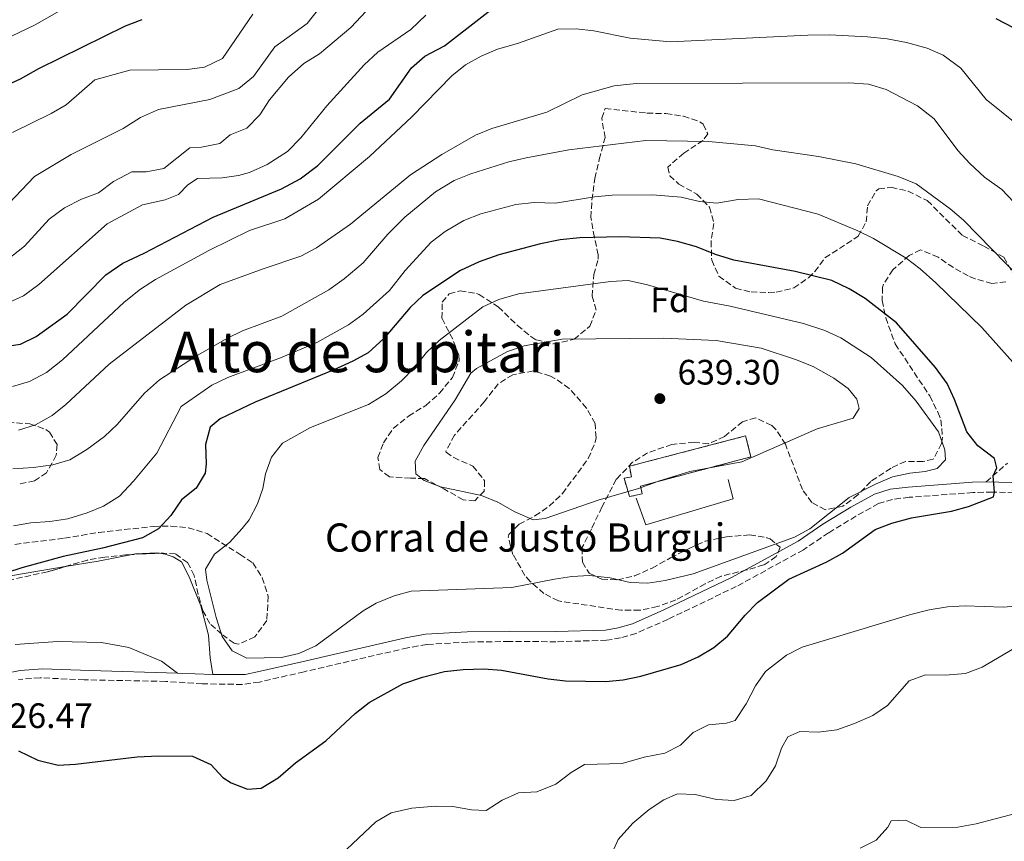
# Model space of a CAD drawing. Units: metres. Extents: x 624920 to 628385, y 4706420 to 4708796.
# Drawn here: x 626275 to 626555, y 4707264 to 4707498 of the extents above; entities that cross this region are included whole.
import ezdxf
from ezdxf.enums import TextEntityAlignment as Align

# ---------------------------------------------------------------- set-up
doc = ezdxf.new("R2010")
doc.units = ezdxf.units.M
doc.header["$MEASUREMENT"] = 0
doc.linetypes.add('DGN Style 3', pattern=[2.435890702152634, 1.739921930109024, -0.6959687720436097])
for name, color, linetype, lineweight in [('Camino', 7, 'DGN Style 3', 0), ('construcción   en ruinas', 1, 'Continuous', 0), ('contrucción  en ruinas', 1, 'DGN Style 3', 13), ('corral', 7, 'Continuous', 0), ('Cota de punto acotado terreno', 7, 'Continuous', 0), ('Curva de nivel directora', 30, 'Continuous', 30), ('Curva de nivel intermedia', 30, 'Continuous', 0), ('Etiqueta de zona arbolada', 92, 'Continuous', 0), ('Línea  de muro-pared o tapia', 1, 'Continuous', 13), ('Línea de cambio de uso (parcela vista)', 92, 'Continuous', 0), ('Margen derecho', 7, 'Continuous', 0), ('Punto acotado terreno (símbolo)', 7, 'Continuous', 0), ('Senda', 7, 'DGN Style 3', 0), ('Texto de Área (paraje) menor', 7, 'Continuous', 0), ('Zona arbolada', 92, 'DGN Style 3', 0)]:
    doc.layers.add(name, color=color, linetype=linetype, lineweight=lineweight)
doc.styles.add('Style-Arial', font='arial.ttf')

# ---------------------------------------------------------------- blocks, each defined once
blk = doc.blocks.new('5PATER')
at = {"layer": 'Punto acotado terreno (símbolo)', "linetype": 'Continuous', "lineweight": 0}
h = blk.add_hatch(color=51, dxfattribs=at)
edge = h.paths.add_edge_path()
edge.add_ellipse((0, 0), major_axis=(-0.1095731443231308, -0.1110710700762829), ratio=0.9994222409660317, start_angle=0, end_angle=360)

msp = doc.modelspace()

# ---------------------------------------------------------------- linework, layer by layer
at = {"layer": 'Camino', "color": 7, "linetype": 'DGN Style 3', "lineweight": 0}
for points in [[(626559.8599999992, 4707363.170000002, 624.009999999995), (626551.2499999992, 4707363.5, 625.070000000007), (626545.7300000006, 4707363.350000001, 625.8200000000071), (626527.6599999992, 4707362.020000001, 627.029999999999), (626522.8899999993, 4707361.430000001, 627.5700000000071), (626518.9599999997, 4707360.220000002, 628.0800000000017), (626512.5399999982, 4707356.66, 629.2400000000052), (626504.7799999998, 4707351.930000001, 629.8600000000007), (626497.6400000006, 4707347.109999999, 629.6499999999943), (626478.6000000014, 4707336.689999999, 629.1600000000036)], [(626478.6000000014, 4707336.689999999, 629.1600000000036), (626459.2800000005, 4707327.430000002, 627.75), (626450.1499999977, 4707323.400000001, 627.1900000000023), (626445.78, 4707322.140000001, 627.1900000000023), (626441.8199999993, 4707321.440000001, 627.1900000000023), (626427.4499999993, 4707321.040000001, 627.2500000000001), (626414.2600000016, 4707321.100000001, 628.0399999999937), (626402.4100000008, 4707320.940000001, 628.3500000000058), (626390.8099999981, 4707320.250000002, 628.6999999999971), (626385.3899999999, 4707319.310000001, 628.8500000000058), (626355.9799999993, 4707312.529999999, 629.8999999999943), (626343.3199999993, 4707309.59, 629.3999999999943), (626338.4699999989, 4707308.920000002, 628.779999999999), (626327.1099999998, 4707309.090000002, 628), (626316.7299999995, 4707309.800000003, 627.8099999999978), (626293.629999999, 4707310.250000002, 627.3800000000047), (626281.1099999996, 4707310.810000001, 626.679999999993), (626274.9499999996, 4707310.350000001, 626.4900000000052)]]:
    msp.add_polyline3d(points, dxfattribs=at)
at = {"layer": 'construcción   en ruinas', "color": 1, "linetype": 'Continuous', "lineweight": 0}
msp.add_polyline3d([(626451.9199999999, 4707362.960000001, 637.75), (626448.3200000003, 4707362.230000001, 637.4400000000023), (626446.7699999996, 4707367.439999999, 638.529999999999), (626448.8700000001, 4707367.84, 638.9199999999983), (626448.2699999996, 4707370.800000001, 639.5399999999936), (626481.2400000002, 4707379.430000001, 638.0599999999977), (626482.7599999999, 4707373.5, 636.8999999999943), (626451.4500000002, 4707365.180000001, 638.0599999999977)], close=True, dxfattribs=at)
at = {"layer": 'contrucción  en ruinas', "color": 1, "linetype": 'DGN Style 3', "lineweight": 13}
msp.add_polyline3d([(626448.3200000003, 4707362.230000001, 637.4400000000023), (626446.7699999996, 4707367.439999999, 638.529999999999), (626448.8700000001, 4707367.84, 638.9199999999983), (626448.2699999996, 4707370.800000001, 639.5399999999936), (626481.2400000002, 4707379.430000001, 638.0599999999977), (626482.7599999999, 4707373.5, 636.8999999999943), (626451.4500000002, 4707365.180000001, 638.0599999999977), (626451.9199999999, 4707362.960000001, 637.75), (626448.3200000003, 4707362.230000001, 637.4400000000023)], dxfattribs=at)
at = {"layer": 'Curva de nivel directora', "color": 30, "linetype": 'Continuous', "lineweight": 30, "flags": 128}
for points, elevation in [([(626269.67, 4707404.630000002), (626275.5300000008, 4707405.41), (626280.0300000003, 4707407.590000002), (626288.7599999985, 4707413.980000001), (626299.769999999, 4707425.11), (626304.5700000002, 4707428.460000001), (626310.6099999996, 4707431.300000003), (626330.1799999987, 4707441.470000003), (626349.5699999989, 4707449.539999999), (626354.8599999995, 4707452.320000002), (626359.8799999997, 4707456.100000001), (626371.9499999997, 4707468.16), (626380.2600000001, 4707474.950000001), (626386.4699999995, 4707483.830000001), (626390.229999999, 4707487.130000004), (626395.8599999994, 4707490.09), (626417.04, 4707506.67)], 600.0000000000001), ([(626271, 4707478.690000001), (626275.5700000009, 4707480.720000003), (626280.7599999988, 4707483.690000001), (626305.339999999, 4707495.750000002), (626310.0399999997, 4707497.53)], 575.0000000000001), ([(626552.1900000002, 4707497.820000002), (626557.1900000003, 4707495.32)], 600.0000000000001), ([(626551.5599999999, 4707362.160000001), (626551.8199999991, 4707363.480000001), (626551.4999999995, 4707368.150000001), (626552.5199999989, 4707370.380000004), (626551.8399999993, 4707373.030000002), (626547.1399999987, 4707376.650000002), (626544.0199999984, 4707380.61), (626540.4800000001, 4707389.79), (626538.4100000004, 4707394.340000002), (626535.1499999993, 4707398.880000001), (626524.0599999982, 4707411.53), (626515.1299999988, 4707418.440000001), (626510.6099999992, 4707421.199999999), (626505.6799999983, 4707423.52), (626495.3000000004, 4707426.09), (626477.9100000006, 4707429.260000002), (626472.6799999982, 4707430.850000001), (626467.3099999992, 4707433.080000001), (626461.909999999, 4707434.61), (626457.0000000006, 4707435.560000001), (626445.5699999998, 4707435.9), (626434.2599999999, 4707435.630000002), (626428.6699999997, 4707435.03), (626423.0399999992, 4707433.930000001), (626411.2499999986, 4707430.779999999), (626405.6999999987, 4707428.810000002), (626400.3399999987, 4707426.36), (626389.6799999991, 4707419.240000002), (626386.0599999982, 4707415.820000002), (626378.5999999995, 4707407.03), (626374.1699999992, 4707402.990000002), (626369.7900000005, 4707400.590000001), (626364.2699999996, 4707398.080000001), (626342.1300000001, 4707388.960000001), (626332.1700000003, 4707384.230000001), (626329.3099999991, 4707381.869999999), (626328.0700000009, 4707377.020000001), (626328.2499999997, 4707371.470000001), (626327.9700000002, 4707368.880000004), (626325.3799999997, 4707364.590000001), (626321.1799999998, 4707361.27), (626318.2400000006, 4707356.820000002), (626314.6799999999, 4707353.03), (626310.2000000007, 4707350.5), (626298.7799999989, 4707347.539999999), (626287.6900000002, 4707345.260000002), (626275.8799999994, 4707341.960000002), (626262.8099999981, 4707337.750000001)], 625.0000000000001), ([(626275.0099999999, 4707290.050000003), (626280.4999999995, 4707287.400000001), (626286.1900000003, 4707286.02), (626291.1900000004, 4707286.29), (626308.6699999995, 4707288.380000004), (626314.7400000002, 4707288.66), (626324.3, 4707288.53), (626329.4999999992, 4707286.189999999), (626332.8999999989, 4707282.550000001), (626335.2999999995, 4707281.04), (626339.9299999987, 4707279.25), (626343.7799999998, 4707279.470000001), (626348.619999999, 4707282.400000001), (626353.5499999997, 4707286.65), (626362.1900000009, 4707292.940000001), (626370.4900000001, 4707300.7), (626374.4399999997, 4707303.77), (626384.0399999998, 4707309.050000002), (626389.5599999984, 4707311.029999999), (626395.7999999991, 4707312.560000001), (626401.13, 4707313.15), (626407.0199999998, 4707313.369999999), (626412.0099999986, 4707313.020000001), (626425.2299999997, 4707310.530000002), (626430.2000000008, 4707309.980000001), (626441.4999999995, 4707309.730000001), (626446.4699999985, 4707310.24), (626451.5699999991, 4707311.310000001), (626463.0099999988, 4707314.580000001), (626467.8199999989, 4707316.77), (626472.249999999, 4707319.380000004), (626476.089999999, 4707322.580000001), (626481.1600000006, 4707328.600000001), (626484.6699999999, 4707332.160000001), (626493.5399999992, 4707338.770000001), (626504.3099999982, 4707343.720000001), (626508.7000000003, 4707346.119999999), (626518.0199999989, 4707352.880000001), (626522.6999999993, 4707354.630000001), (626528.2699999993, 4707356.2), (626539.6299999985, 4707358.08), (626544.4599999988, 4707359.380000001), (626551.5599999999, 4707362.160000001)], 625.0000000000001)]:
    msp.add_lwpolyline(points, dxfattribs=dict(at, elevation=elevation))
at = {"layer": 'Curva de nivel intermedia', "color": 30, "linetype": 'Continuous', "lineweight": 0, "flags": 128}
for points, elevation in [([(626347.7000000002, 4707489.83), (626356.850000001, 4707496.439999999), (626363.6600000017, 4707505.119999999)], 585), ([(626290.6900000019, 4707502.31), (626279.5100000015, 4707495.98), (626268.5200000012, 4707490.729999999)], 570.0000000000001), ([(626271.8100000013, 4707429.4), (626276.7100000009, 4707433.249999999), (626283.6500000011, 4707440.9), (626288.0499999999, 4707444.109999999), (626292.8900000014, 4707446.609999998), (626297.6299999999, 4707448.380000001), (626301.9400000017, 4707451.600000001), (626307.1400000006, 4707454.3), (626311.230000001, 4707454.359999998), (626316.2100000011, 4707455.279999999), (626323.5400000003, 4707461.189999999), (626326.8799999995, 4707461.32), (626332.1400000011, 4707462.36), (626335.0400000003, 4707464.83), (626339.7300000018, 4707466.770000001), (626343.4400000023, 4707470.519999999), (626346.1600000003, 4707474.73), (626351.5700000017, 4707481.209999999), (626355.9600000015, 4707485.09), (626360.4000000005, 4707487.859999999), (626369.2899999998, 4707495.3), (626373.5700000002, 4707499.939999998)], 590.0000000000001), ([(626273.3200000002, 4707465.55), (626284.23, 4707470.850000001), (626288.5300000005, 4707473.38), (626296.6200000019, 4707480.42), (626306.5400000016, 4707483.149999999), (626322.8200000004, 4707483.330000001), (626327.7700000014, 4707483.99), (626332.8400000008, 4707486.470000001), (626341.4599999996, 4707499.109999998)], 580.0000000000001), ([(626272.2699999996, 4707417.289999997), (626276.4000000001, 4707419.13), (626280.7200000008, 4707422.38), (626300.1, 4707439.57), (626310.1700000016, 4707444.970000001), (626316.5700000009, 4707446.380000001), (626320.3700000007, 4707447.909999999), (626322.9900000002, 4707450.65), (626325.7400000019, 4707452.439999999), (626332.7600000004, 4707452.670000001), (626337.3899999993, 4707453.34), (626340.4800000006, 4707454.13), (626345.5600000012, 4707456.41), (626351.2600000009, 4707460.109999999), (626355.0899999997, 4707464.019999999), (626362.4099999999, 4707473.029999998), (626373.0200000004, 4707484.71), (626376.9299999997, 4707488.269999998), (626386.2800000017, 4707494.689999999), (626390.570000001, 4707498.81)], 595.0000000000001), ([(626526.9000000014, 4707491.009999999), (626521.4400000009, 4707492.039999999), (626515.8200000017, 4707492.619999997), (626505.0700000004, 4707493.199999999), (626498.9200000013, 4707493.109999999), (626459.9900000013, 4707491.179999998), (626448.4800000001, 4707492.279999998), (626438.1500000014, 4707494.31), (626433.1900000015, 4707494.92), (626427.9500000001, 4707494.8), (626416.5599999995, 4707490.710000001), (626410.8200000017, 4707489.150000001), (626406.2000000017, 4707487.130000001), (626401.8200000006, 4707484.699999998), (626397.870000001, 4707481.539999999), (626386.530000002, 4707469.98), (626374.5300000013, 4707458.739999999), (626360.0899999999, 4707446.56), (626350.5099999999, 4707441.019999999), (626340.530000002, 4707437.710000001), (626328.9400000004, 4707432.009999999), (626313.8200000017, 4707423.759999999), (626309.5900000003, 4707421.099999999), (626304.9600000014, 4707417.38), (626287.4599999998, 4707401.029999999), (626282.9400000003, 4707397.449999998), (626278.1100000001, 4707394.869999999), (626273.3, 4707393.489999999)], 605.0000000000001), ([(626559.1200000015, 4707467.109999999), (626549.5400000016, 4707474.84), (626542.3200000019, 4707483.730000001), (626537.3200000018, 4707487.4), (626532.7599999999, 4707489.439999999), (626526.9000000014, 4707491.009999999)], 605.0000000000001), ([(626272.2600000006, 4707445.399999999), (626279.5300000017, 4707453.010000001), (626289.9499999998, 4707459.249999999), (626304.6799999997, 4707466.630000002), (626309.5500000002, 4707469.73), (626314.7200000001, 4707471.989999999), (626329.24, 4707474.88), (626337.5300000003, 4707477.949999998), (626341.6000000006, 4707481.429999999), (626347.7000000002, 4707489.83)], 585), ([(626572.6800000002, 4707429.55), (626553.9699999995, 4707449.3), (626549.0400000009, 4707452.829999999), (626544.85, 4707456.699999998), (626541.4500000002, 4707460.369999998), (626534.7200000001, 4707469.359999998), (626530.0599999997, 4707473.109999999), (626521.0899999999, 4707477.67), (626516.100000001, 4707479.260000001), (626510.5700000012, 4707479.609999999), (626450.2000000011, 4707479.37), (626443.9800000007, 4707478.710000001), (626434.8900000001, 4707476.23), (626424.8899999999, 4707471.29), (626409.2999999997, 4707466.609999999), (626404.6600000015, 4707464.749999999), (626395.0999999995, 4707459.24), (626386.1800000012, 4707453.46), (626369.2100000017, 4707439.489999999), (626359.4800000018, 4707432.810000001), (626355.1100000021, 4707430.380000002), (626344.4000000011, 4707426.869999997), (626332.1600000013, 4707422.349999998), (626322.4600000005, 4707416.519999999), (626300.6900000023, 4707399.779999999), (626288.4099999998, 4707388.38), (626284.5600000008, 4707385.189999999), (626279.7599999997, 4707382.609999998), (626274.9400000006, 4707381.029999998)], 609.9999999999999), ([(626559.2500000012, 4707424.060000001), (626543.0599999995, 4707440.59), (626539.290000001, 4707443.869999998), (626529.6399999994, 4707450.930000001), (626524.4900000019, 4707453.039999999), (626512.5200000004, 4707456.609999999), (626501.9299999999, 4707458.720000002), (626488.9800000016, 4707460.63), (626484.1, 4707461.739999998), (626470.7300000013, 4707462.99), (626452.9100000003, 4707463.189999999), (626431.1200000016, 4707460.579999999), (626418.9700000011, 4707458.34), (626414.1100000021, 4707457.17), (626403.2800000003, 4707453.779999999), (626398.5900000008, 4707451.859999999), (626393.2399999998, 4707448.63), (626384.5700000017, 4707441.460000001), (626379.7200000014, 4707436.67), (626372.760000001, 4707428.570000002), (626367.3600000008, 4707423.970000001), (626363, 4707420.84), (626349.7000000007, 4707413.430000001), (626338.5700000017, 4707409.239999998), (626334.040000001, 4707407.050000001), (626325.2200000011, 4707401.970000001), (626314.9700000006, 4707395.369999999), (626310.7000000012, 4707391.529999999), (626302.99, 4707382.709999999), (626299.3800000001, 4707379.249999999), (626294.38, 4707375.579999999), (626289.5400000007, 4707372.600000001), (626284.7400000019, 4707371.189999999), (626279.2800000013, 4707370.470000001), (626273.3700000015, 4707370.119999998)], 615), ([(626454.8700000005, 4707447.859999998), (626443.3900000006, 4707447.680000001), (626438.4100000006, 4707447.220000002), (626427.2800000017, 4707445.5), (626421.250000001, 4707445.599999999), (626416.1000000013, 4707445.04), (626406.1300000001, 4707442.46), (626401.290000001, 4707440.520000001), (626396.0300000015, 4707437.429999999), (626392.0500000007, 4707434.42), (626384.7100000003, 4707426.4), (626380.230000001, 4707420.66), (626372.8000000013, 4707413.939999999), (626368.5600000012, 4707410.980000001), (626359.6000000003, 4707405.970000001), (626349.3200000008, 4707401.57), (626334.3200000004, 4707395.990000002), (626329.8099999998, 4707393.850000001), (626321.0900000003, 4707387.75), (626314.1800000014, 4707374.569999998), (626307.61, 4707366.58), (626303.6600000004, 4707362.329999999), (626299.1200000008, 4707359.510000001), (626294.5000000007, 4707357.600000001), (626288.9700000009, 4707355.92), (626283.9000000014, 4707355.17), (626278.4400000009, 4707354.779999998), (626273.5200000014, 4707353.929999999)], 620.0000000000001), ([(626560.2500000002, 4707396.789999999), (626548.2499999995, 4707410.220000001), (626535.1900000017, 4707422.88), (626530.7900000006, 4707426.82), (626526.7800000008, 4707429.81), (626517.5400000005, 4707435.399999999), (626513.0700000002, 4707437.65), (626501.8499999995, 4707442.38), (626484.9500000015, 4707446.73), (626479.110000001, 4707446.52), (626473.1100000017, 4707445.5), (626468.1299999995, 4707445.949999999), (626462.9500000007, 4707447.13), (626454.8700000005, 4707447.859999998)], 620.0000000000001), ([(626447.89, 4707423.48), (626442.8899999999, 4707423.189999999), (626416.7800000008, 4707419.730000001), (626411.2100000007, 4707418.099999999), (626406.6599999998, 4707416), (626394.3200000017, 4707406.519999999), (626390.6800000005, 4707403.099999999), (626387.1900000013, 4707398.76), (626383.6100000006, 4707395.01), (626379.2000000007, 4707391.349999999), (626374.2499999999, 4707388.369999999), (626357.8400000012, 4707381.84), (626349.8500000006, 4707377.380000001), (626346.7800000015, 4707373.369999998), (626345.0500000016, 4707368.67), (626344.3400000008, 4707364.550000001), (626342.7400000005, 4707360.199999999), (626340.4300000013, 4707355.639999999), (626338.4000000019, 4707353.149999999), (626334.8500000001, 4707349.199999999), (626330.6200000012, 4707345.920000001), (626328.0400000019, 4707341.600000001), (626328.4300000007, 4707338.46), (626331.0999999995, 4707327.9), (626332.7800000004, 4707322.529999999), (626335.6200000013, 4707318.439999999), (626339.780000001, 4707316.409999999), (626349.6200000002, 4707316.519999999), (626354.4800000017, 4707317.679999999), (626359.3400000011, 4707319.91), (626372.760000001, 4707329.829999999), (626376.4900000016, 4707331.96), (626381.5400000009, 4707334.060000001), (626386.3900000012, 4707335.34), (626414.8899999998, 4707336.449999998), (626427, 4707338.830000001), (626431.9900000012, 4707339.550000001), (626436.9800000001, 4707339.84), (626442.7900000016, 4707339.199999999), (626448.4900000013, 4707337.82), (626453.4900000015, 4707337.619999999), (626458.4300000012, 4707338.42), (626466.3600000015, 4707340.289999999), (626495.0900000003, 4707350.67), (626499.4700000013, 4707353.08), (626510.6000000002, 4707361.949999999), (626518.3099999994, 4707365.850000001), (626522.9299999995, 4707367.79), (626527.8100000012, 4707368.890000001), (626532.190000002, 4707369.32), (626535.6299999999, 4707370.21), (626537.9400000009, 4707372.630000001), (626537.8100000013, 4707375.449999999), (626535.9800000007, 4707380.579999999), (626529.6100000005, 4707389.29), (626525.7500000002, 4707393.76), (626516.8299999996, 4707401.710000001), (626508.250000001, 4707407.249999999), (626503.6800000002, 4707409.289999999), (626497.700000001, 4707411.3), (626476.9000000004, 4707416.279999999), (626469.3400000011, 4707417.67), (626453.4199999998, 4707422.259999999), (626447.89, 4707423.48)], 630.0000000000001), ([(626457.9400000017, 4707407.12), (626429.1799999992, 4707406.869999999), (626418.4100000003, 4707404.989999999), (626413.6900000017, 4707403.329999999), (626404.8800000006, 4707398.51), (626403.2900000014, 4707397.210000001), (626398.8400000011, 4707389.63), (626390.000000001, 4707376.67), (626387.5500000013, 4707372.309999999), (626387.7400000013, 4707368.65), (626390.0400000013, 4707366.819999999), (626394.7000000017, 4707365.009999999), (626406.3400000002, 4707362.519999999), (626410.9600000003, 4707360.599999999), (626415.8200000018, 4707357.859999998), (626420.9800000007, 4707355.639999999), (626424.3899999993, 4707356.02), (626439.4500000001, 4707361.220000001), (626450.8200000003, 4707364.52), (626456.8100000005, 4707366.689999999), (626465.4299999995, 4707369.289999999), (626480.1799999995, 4707372.079999999), (626501.5099999999, 4707381.439999999), (626511.7500000013, 4707384.48), (626513.4500000001, 4707387.2), (626512.8200000019, 4707389.890000001), (626510.3099999997, 4707392.869999998), (626506.2500000006, 4707395.79), (626500.4000000011, 4707399.149999999), (626495.4099999999, 4707401.13), (626485.7100000015, 4707404.289999999), (626472.9300000007, 4707406.529999999), (626457.9400000017, 4707407.12)], 635.0000000000001), ([(626361.5200000004, 4707255.92), (626376.3600000021, 4707269.909999999), (626380.6700000013, 4707272.460000001), (626386.5200000008, 4707273.859999998), (626393.1500000004, 4707274.380000002), (626398.1500000005, 4707274.29), (626403.5199999994, 4707273.38), (626407.6100000021, 4707273.17), (626412.2099999997, 4707276.100000001), (626416.7800000008, 4707278.159999999), (626422.02, 4707278.439999999), (626427.4200000003, 4707280.630000001), (626431.780000001, 4707283.949999998), (626435.5499999997, 4707286.239999999), (626446.1900000012, 4707286.519999999), (626452.5100000001, 4707288.329999999), (626458.3100000004, 4707289.449999998), (626462.820000001, 4707291.74), (626466.3700000005, 4707295.26), (626470.7100000011, 4707297.429999999), (626475.8200000008, 4707297.949999999), (626478.3100000008, 4707298.67), (626481.4500000012, 4707303.439999999), (626484.0100000005, 4707308.57), (626486.9400000009, 4707312.619999998), (626492.8200000017, 4707317.199999998), (626497.2699999996, 4707319.489999999), (626527.790000001, 4707328.649999999), (626533.3000000007, 4707330.050000001), (626538.4999999999, 4707330.980000001), (626543.490000001, 4707331.26), (626554.3000000003, 4707330.84), (626557.8200000006, 4707331.170000001)], 620.0000000000001), ([(626443.0599999998, 4707260.32), (626445.0700000015, 4707264.899999999), (626449.2700000014, 4707269.59), (626453.8700000013, 4707273.470000001), (626458.0399999999, 4707276.220000001), (626461.9100000013, 4707277.88), (626466.9100000013, 4707277.71), (626473.0200000001, 4707276.310000001), (626478.0200000004, 4707275.98), (626482.8000000013, 4707277.449999998), (626487.1200000019, 4707281.599999999), (626489.7300000003, 4707285.859999999), (626491.4400000002, 4707290.81), (626493.2100000005, 4707294.050000001), (626496.6000000013, 4707295.609999998), (626501.8800000009, 4707295.380000001), (626507.110000001, 4707296.060000001), (626512.1600000004, 4707297.810000001), (626517.3700000006, 4707300.130000001), (626521.49, 4707302.949999999), (626527.6600000013, 4707309.919999998), (626532.2700000004, 4707311.66), (626537.8200000003, 4707311.55), (626543.6500000019, 4707311.999999999), (626548.3200000012, 4707313.779999998), (626562.3200000002, 4707322.06)], 615), ([(626513.7499999995, 4707262.430000001), (626518.3000000004, 4707264.75), (626521.6399999998, 4707268.470000001), (626522.5200000005, 4707270.269999999), (626526.6900000013, 4707270.460000001), (626530.9699999995, 4707268.3), (626541.4099999999, 4707268.429999999), (626546.6700000016, 4707269.34), (626558.1700000016, 4707272.430000001)], 609.9999999999999)]:
    msp.add_lwpolyline(points, dxfattribs=dict(at, elevation=elevation))
at = {"layer": 'Línea  de muro-pared o tapia', "color": 1, "linetype": 'Continuous', "lineweight": 13}
msp.add_polyline3d([(626476.3099999997, 4707367.039999999, 635.6600000000036), (626477.7100000001, 4707361.619999999, 635.1199999999953), (626452.9400000004, 4707354.199999999, 634.5), (626450.2400000002, 4707361.74, 635.9700000000012)], dxfattribs=at)
at = {"layer": 'Línea de cambio de uso (parcela vista)', "color": 92, "linetype": 'Continuous', "lineweight": 0, "extrusion": (0.07054952151579562, -0.5740625917305814, 0.8157664529688998), "elevation": -2657614.304205195, "flags": 128}
msp.add_lwpolyline([(1195801.503056578, 3749460.543193524), (1195810.976688178, 3749461.049606727), (1195820.751359702, 3749461.896625604)], dxfattribs=at)
at = {"layer": 'Línea de cambio de uso (parcela vista)', "color": 92, "linetype": 'Continuous', "lineweight": 0, "extrusion": (-0.08099128436434676, 0.3064176644295836, 0.9484453736417994), "elevation": 1392282.505017085, "flags": 128}
msp.add_lwpolyline([(-1808387.600961136, -4164436.133975878), (-1808396.969762585, -4164434.560495145), (-1808412.676257081, -4164433.023614326)], dxfattribs=at)
at = {"layer": 'Línea de cambio de uso (parcela vista)', "color": 92, "linetype": 'Continuous', "lineweight": 0}
for points in [[(626307.2073999997, 4707345.7981, 626.5899000000063), (626308.1900000004, 4707345.99, 626.6399999999994), (626314.2199999997, 4707346.25, 627.2599999999948), (626315.0162000004, 4707346.128000001, 627.3378999999986)], [(626315.0162000004, 4707346.128000001, 627.3378999999986), (626316.5700000003, 4707345.890000001, 627.4900000000052), (626318.8899999997, 4707345.09, 627.6499999999943), (626321.2100000001, 4707343.74, 627.6499999999943), (626323.3799999999, 4707339.480000001, 628.0399999999936), (626326.7300000006, 4707331.199999999, 628.2700000000041), (626328.8499999996, 4707322.9, 628.1100000000006), (626329.3899999997, 4707316.51, 627.570000000007), (626330.1200000001, 4707311.76, 628.1199999999953)], [(626320.0700000003, 4707312.08, 627.9100000000036), (626315.5300000003, 4707315.5, 627.9100000000036), (626306.2999999998, 4707319.4, 627.4400000000023), (626298.4900000002, 4707320.789999999, 626.8999999999943), (626286.0199999996, 4707321.100000001, 626.5099999999948), (626274.0499999998, 4707320.24, 626.279999999999)]]:
    msp.add_polyline3d(points, dxfattribs=at)
at = {"layer": 'Margen derecho', "color": 7, "linetype": 'Continuous', "lineweight": 0, "extrusion": (-0.02086980819393485, 0.0006645113039797057, 0.9997819809991954), "elevation": -9315.344536702396, "flags": 128}
msp.add_lwpolyline([(-4724860.098990444, 476113.5252357758), (-4724860.098990444, 476103.4679498579)], dxfattribs=at)
at = {"layer": 'Margen derecho', "color": 7, "linetype": 'Continuous', "lineweight": 0}
for points in [[(626549.4799999989, 4707366.37, 625.3099999999978), (626545.5799999986, 4707366.27, 625.8200000000071), (626527.3700000008, 4707364.92, 627.029999999999), (626522.2800000012, 4707364.290000002, 627.5700000000071), (626517.8099999987, 4707362.920000002, 628.0800000000017), (626511.0699999996, 4707359.180000001, 629.2400000000052), (626503.1999999996, 4707354.390000002, 629.8600000000007), (626496.1200000007, 4707349.600000001, 629.6499999999943), (626477.2699999993, 4707339.290000001, 629.1600000000036), (626458.0599999978, 4707330.08, 627.75), (626449.1499999984, 4707326.15, 627.1900000000023), (626445.1200000006, 4707324.99, 627.1900000000023), (626441.5199999998, 4707324.350000001, 627.1900000000023), (626427.4200000024, 4707323.960000002, 627.2500000000001), (626414.2500000005, 4707324.020000001, 628.0399999999937), (626402.3000000013, 4707323.859999999, 628.3500000000058), (626390.4699999982, 4707323.15, 628.6999999999971), (626384.8099999987, 4707322.17, 628.8500000000058), (626355.32, 4707315.37, 629.8999999999943), (626342.7899999997, 4707312.460000002, 629.3999999999943), (626339.2600000004, 4707311.720000003, 628.779999999999), (626330.1200000006, 4707311.760000001, 628.1199999999953)], [(626560.219999999, 4707366.08, 624.009999999995), (626549.4799999989, 4707366.37, 625.3099999999978)], [(626320.0699999989, 4707312.08, 627.9100000000036), (626295.2299999993, 4707312.86, 627.3800000000047), (626281.8299999973, 4707313.330000003, 626.679999999993), (626275.41, 4707312.92, 626.4900000000052), (626270.6499999991, 4707311.980000001, 626.529999999999)]]:
    msp.add_polyline3d(points, dxfattribs=at)
at = {"layer": 'Senda', "color": 7, "linetype": 'DGN Style 3', "lineweight": 0}
msp.add_polyline3d([(626549.4799999989, 4707366.37, 625.3099999999978), (626555.5499999997, 4707371.710000004, 624.3800000000048)], dxfattribs=at)
at = {"layer": 'Zona arbolada', "color": 92, "linetype": 'DGN Style 3', "lineweight": 0, "extrusion": (0.01946632963796376, -0.949309235439208, 0.3137403982917287), "elevation": -4456337.850599809, "flags": 128}
msp.add_lwpolyline([(722690.9115144666, 1473142.651376178), (722686.2734596868, 1473142.514568599), (722683.0975922623, 1473142.110359602)], dxfattribs=at)
at = {"layer": 'Zona arbolada', "color": 92, "linetype": 'DGN Style 3', "lineweight": 0, "extrusion": (-0.03845721804775006, 0.9169789971834353, 0.3970775253077028), "elevation": 4292700.841304637, "flags": 128}
msp.add_lwpolyline([(-823017.5990074049, -1856540.903114899), (-823014.1899725518, -1856541.742091282), (-823013.1157747821, -1856541.774887631)], dxfattribs=at)
at = {"layer": 'Zona arbolada', "color": 92, "linetype": 'DGN Style 3', "lineweight": 0}
for points in [[(626555.0899999999, 4707423.16, 620.429999999993), (626551.1299999999, 4707422.699999999, 621.0500000000029), (626546.3300000001, 4707424.01, 621.4199999999983), (626544.4299999997, 4707424.810000001, 621.6699999999983), (626540.1900000004, 4707427.180000001, 622.8600000000006), (626535.8499999996, 4707430.16, 623.8399999999965), (626530.8899999997, 4707432.220000001, 625.2299999999959), (626527.6600000003, 4707430.58, 626.1600000000036), (626523.04, 4707426.539999999, 627.3999999999943), (626520.4100000003, 4707422.51, 628.820000000007), (626520.0999999996, 4707421.57, 629.1100000000006), (626520, 4707417.84, 630.1900000000023), (626521, 4707412.970000001, 630.8000000000029), (626523.6900000004, 4707405.51, 630.8099999999977), (626533.4699999997, 4707390.77, 630.8099999999977), (626535.79, 4707386.180000001, 630.8099999999977), (626536.6600000003, 4707383.960000001, 630.8099999999977), (626537.1100000005, 4707379.01, 631.4499999999971), (626536.8499999996, 4707377.289999999, 631.7400000000052), (626534.4600000001, 4707372.810000001, 632.5200000000041), (626531.6100000005, 4707372.130000001, 632.6699999999983), (626526.6100000005, 4707372.199999999, 632.9700000000012), (626522.5099999999, 4707370.32, 632.9799999999959), (626516.7699999996, 4707366.49, 633.6000000000058), (626513.0999999996, 4707362.699999999, 633.6000000000058), (626508.8600000005, 4707359.460000001, 633.7599999999948), (626503.8899999997, 4707358.49, 633.8899999999994), (626500.0300000003, 4707360.51, 634.070000000007), (626497.3499999996, 4707364.199999999, 635.3099999999977), (626495.6500000004, 4707368.83, 636.179999999993), (626492.5499999998, 4707377.07, 636.8600000000006), (626489.9400000004, 4707381.189999999, 637.2100000000064), (626488.6500000004, 4707382.4, 637.3300000000017), (626484.0800000001, 4707384.529999999, 637.6100000000006), (626480.3799999999, 4707383.460000001, 637.9499999999971), (626475.2800000003, 4707379.25, 638.2599999999948), (626470.7100000001, 4707377.180000001, 638.2599999999948), (626466.6500000004, 4707377.609999999, 638.2599999999948), (626460.3099999997, 4707377.029999999, 638.2599999999948), (626453.4400000004, 4707374.619999999, 638.1000000000058), (626449.2100000001, 4707371.970000001, 637.8500000000058), (626444.5700000003, 4707367.140000001, 637.679999999993), (626440.5099999999, 4707359.25, 637.4799999999959), (626437.5099999999, 4707353.01, 635.6199999999953), (626434.8099999997, 4707347.640000001, 634.5399999999936), (626434.9600000001, 4707343.600000001, 634.2200000000012), (626436.9100000003, 4707340.449999999, 633.9100000000036), (626440.4299999997, 4707338.76, 633.7599999999948), (626444.8799999999, 4707338.59, 633.6000000000058), (626449.75, 4707339.699999999, 633.7599999999948), (626454.7300000006, 4707341.949999999, 633.6300000000047), (626459.9900000002, 4707344.850000001, 633.7200000000012), (626465.2300000006, 4707347.49, 634.8500000000058), (626469.7599999999, 4707349.529999999, 635.3000000000029), (626475.8099999997, 4707350.84, 635.3099999999977), (626482.3899999997, 4707351.34, 635), (626487.3099999997, 4707350.560000001, 634.8800000000047), (626488.2100000001, 4707350.24, 634.8500000000058), (626491.0199999996, 4707347.82, 633.4499999999971), (626489.9600000001, 4707345.189999999, 633.1399999999994), (626486.4199999999, 4707342.83, 632.9799999999959), (626481.6299999999, 4707341.42, 632.6100000000006), (626474.3200000003, 4707339.619999999, 632.5200000000041), (626469.79, 4707337.5, 632.5200000000041), (626461.4900000002, 4707332.9, 632.2100000000064), (626456.2800000003, 4707330.99, 631.8999999999943), (626451.2100000001, 4707329.960000001, 631.5899999999965), (626445.9699999997, 4707329.960000001, 631.429999999993), (626428.1500000004, 4707332.609999999, 631.8999999999943), (626424.0499999998, 4707334.730000001, 633.8300000000017), (626420.1100000005, 4707338.17, 635.8399999999965), (626418.6600000003, 4707339.850000001, 636.5500000000029), (626415.2300000006, 4707345.82, 637.9499999999971), (626413.9100000003, 4707350.730000001, 638.6999999999971), (626414.1100000005, 4707351.439999999, 638.7200000000012), (626417, 4707354.350000001, 638.7200000000012), (626421.4900000002, 4707356.720000001, 638.7200000000012), (626425.5999999996, 4707359.550000001, 639.0200000000041), (626429.3200000003, 4707363.109999999, 639.4600000000064), (626436.6299999999, 4707373, 640.1199999999953), (626438.5700000003, 4707377.630000001, 640.2599999999948), (626438.8399999999, 4707378.91, 640.2700000000041), (626438.54, 4707382.960000001, 640.2700000000041), (626436.1299999999, 4707387.33, 640.2700000000041), (626431.2400000002, 4707392.92, 640.5800000000017), (626427.1699999999, 4707395.74, 640.9700000000012), (626425.8600000005, 4707396.41, 641.0500000000029), (626421.0499999998, 4707397.869999999, 641.0500000000029), (626415.2199999997, 4707396.800000001, 640.8899999999994), (626411.04, 4707394.210000001, 639.8699999999953), (626407.0800000001, 4707389.050000001, 639.3399999999965), (626398.6600000003, 4707379.619999999, 639.029999999999), (626396.2300000006, 4707375.109999999, 638.4199999999983), (626396.3499999996, 4707374.82, 638.4100000000036), (626398.4400000004, 4707373.27, 638.4100000000036), (626403.8799999999, 4707370.890000001, 638.4100000000036), (626407.2000000002, 4707366.74, 637.6399999999994), (626407.0899999999, 4707363.800000001, 637.4799999999959), (626404.4299999997, 4707360.980000001, 636.0899999999965), (626401.1699999999, 4707361.32, 635.4700000000012), (626395.6399999997, 4707364.41, 634.5399999999936), (626390.1200000001, 4707367.34, 634.6900000000023), (626386.2300000006, 4707367.439999999, 634.8500000000058), (626380.1900000004, 4707367.82, 634.5399999999936), (626377.4500000002, 4707369.92, 634.2200000000012), (626376.9199999999, 4707373.32, 634.5399999999936), (626378.5199999996, 4707377.480000001, 635.4700000000012), (626381.3300000001, 4707381.59, 635.8999999999943), (626385.6500000004, 4707385.050000001, 636.0899999999965), (626390.5, 4707388.07, 635.929999999993), (626394.4199999999, 4707391.539999999, 635.929999999993), (626398.0800000001, 4707395.970000001, 635.4700000000012), (626400, 4707400.74, 634.7700000000041), (626399.8799999999, 4707402.350000001, 634.5399999999936), (626398.1500000004, 4707406.850000001, 633.9100000000036), (626395.1100000005, 4707412.75, 633.2899999999936), (626395.2000000002, 4707417.359999999, 632.6699999999983), (626397.1500000004, 4707419.689999999, 632.5200000000041), (626400.2300000006, 4707420.619999999, 633.1399999999994), (626404.9500000002, 4707419.82, 634.6399999999994), (626405.6500000004, 4707419.51, 634.6900000000023), (626411.0999999996, 4707416.029999999, 634.6900000000023), (626416.5, 4707410.789999999, 634.6900000000023), (626420.2999999998, 4707407.640000001, 634.7899999999936), (626421.8099999997, 4707406.67, 634.8500000000058), (626426.7199999997, 4707405.529999999, 635.1300000000047), (626432.5800000001, 4707406.83, 635.1600000000036), (626437.0700000003, 4707410.560000001, 635.1600000000036), (626438.8200000003, 4707415.119999999, 634.3800000000047), (626437.7300000006, 4707419.07, 633.1399999999994), (626438.1900000004, 4707425.189999999, 630.6600000000036), (626439.4199999999, 4707429.609999999, 628.5399999999936), (626439.4500000002, 4707430.77, 628.0200000000041), (626438.3399999999, 4707435.75, 626.1600000000036), (626437.3700000001, 4707441.449999999, 624.4600000000064), (626437.6699999999, 4707446.34, 623.429999999993), (626438.5099999999, 4707452.470000001, 622.4700000000012), (626439.7300000006, 4707457.850000001, 621.3600000000006), (626441.3799999999, 4707464.07, 620.8899999999994), (626440.4400000004, 4707469.57, 618.0899999999965), (626441.4100000003, 4707472.32, 616.0800000000017), (626453.2599999999, 4707471, 617.0099999999948), (626458.6600000003, 4707470.850000001, 617.1699999999983), (626463.5999999996, 4707470.109999999, 617.429999999993), (626468.3099999997, 4707468.539999999, 618.8800000000047), (626469.1900000004, 4707467.84, 619.179999999993), (626470.5, 4707465.08, 620.1199999999953), (626469.1799999997, 4707463.24, 620.1199999999953), (626463.6799999997, 4707459.66, 620.1199999999953), (626459.2199999997, 4707455.699999999, 620.2700000000041), (626459.7400000002, 4707453.24, 620.429999999993), (626462.3099999997, 4707450.82, 621.0500000000029), (626467.4400000004, 4707448.039999999, 621.5099999999948), (626470.9900000002, 4707444.289999999, 622.6000000000058), (626472.2699999996, 4707439.66, 624.0500000000029), (626471.4600000001, 4707434.689999999, 625.8500000000058), (626471.6299999999, 4707429.289999999, 626.9400000000023), (626473.6900000004, 4707424.720000001, 627.0899999999965), (626478.4199999999, 4707421.300000001, 627.0899999999965), (626482.8099999997, 4707420.26, 627.0899999999965), (626487.8099999997, 4707420.100000001, 627.0899999999965), (626489.9500000002, 4707420.220000001, 627.0899999999965), (626494.9400000004, 4707421.41, 627.0899999999965), (626499.0700000003, 4707424.27, 626.8699999999953), (626500.9000000004, 4707426.029999999, 626.6300000000047), (626503.7699999996, 4707429.980000001, 625.4600000000064), (626513.2000000002, 4707436.07, 624.3000000000029), (626515.4400000004, 4707440.15, 623.8399999999965), (626515.8499999996, 4707444.689999999, 622.6000000000058), (626518.3300000001, 4707448.960000001, 622.1600000000036), (626519.0300000003, 4707449.5, 622.1300000000047), (626522.5099999999, 4707449.949999999, 622.1300000000047), (626527.3200000003, 4707448.84, 621.4499999999971), (626532.7999999998, 4707446.17, 621.25), (626542.7400000002, 4707436.300000001, 620.1199999999953), (626548.8200000003, 4707433.300000001, 619.3399999999965), (626554.5099999999, 4707430.130000001, 619.4900000000052), (626556.9600000001, 4707425.77, 619.6499999999943)], [(626474.3200000003, 4707339.619999999, 632.5200000000041), (626469.79, 4707337.5, 632.5200000000041), (626461.4900000002, 4707332.9, 632.2100000000064), (626456.2800000003, 4707330.99, 631.8999999999943), (626451.2100000001, 4707329.960000001, 631.5899999999965), (626445.9699999997, 4707329.960000001, 631.429999999993), (626428.1500000004, 4707332.609999999, 631.8999999999943), (626424.0499999998, 4707334.730000001, 633.8300000000017), (626420.1100000005, 4707338.17, 635.8399999999965), (626418.6600000003, 4707339.850000001, 636.5500000000029), (626415.2300000006, 4707345.82, 637.9499999999971), (626413.9100000003, 4707350.730000001, 638.6999999999971), (626414.1100000005, 4707351.439999999, 638.7200000000012), (626417, 4707354.350000001, 638.7200000000012), (626421.4900000002, 4707356.720000001, 638.7200000000012), (626425.5999999996, 4707359.550000001, 639.0200000000041), (626429.3200000003, 4707363.109999999, 639.4600000000064), (626436.6299999999, 4707373, 640.1199999999953), (626438.5700000003, 4707377.630000001, 640.2599999999948), (626438.8399999999, 4707378.91, 640.2700000000041), (626438.54, 4707382.960000001, 640.2700000000041), (626436.1299999999, 4707387.33, 640.2700000000041), (626431.2400000002, 4707392.92, 640.5800000000017), (626427.1699999999, 4707395.74, 640.9700000000012), (626425.8600000005, 4707396.41, 641.0500000000029), (626421.0499999998, 4707397.869999999, 641.0500000000029), (626415.2199999997, 4707396.800000001, 640.8899999999994), (626411.04, 4707394.210000001, 639.8699999999953), (626407.0800000001, 4707389.050000001, 639.3399999999965), (626398.6600000003, 4707379.619999999, 639.029999999999), (626396.2300000006, 4707375.109999999, 638.4199999999983), (626396.3499999996, 4707374.82, 638.4100000000036), (626398.4400000004, 4707373.27, 638.4100000000036), (626403.8799999999, 4707370.890000001, 638.4100000000036), (626407.2000000002, 4707366.74, 637.6399999999994), (626407.0899999999, 4707363.800000001, 637.4799999999959), (626404.4299999997, 4707360.980000001, 636.0899999999965), (626401.1699999999, 4707361.32, 635.4700000000012), (626395.6399999997, 4707364.41, 634.5399999999936), (626390.1200000001, 4707367.34, 634.6900000000023), (626386.2300000006, 4707367.439999999, 634.8500000000058), (626380.1900000004, 4707367.82, 634.5399999999936), (626377.4500000002, 4707369.92, 634.2200000000012), (626376.9199999999, 4707373.32, 634.5399999999936), (626378.5199999996, 4707377.480000001, 635.4700000000012), (626381.3300000001, 4707381.59, 635.8999999999943), (626385.6500000004, 4707385.050000001, 636.0899999999965), (626390.5, 4707388.07, 635.929999999993), (626394.4199999999, 4707391.539999999, 635.929999999993), (626398.0800000001, 4707395.970000001, 635.4700000000012), (626400, 4707400.74, 634.7700000000041), (626399.8799999999, 4707402.350000001, 634.5399999999936), (626398.1500000004, 4707406.850000001, 633.9100000000036), (626395.1100000005, 4707412.75, 633.2899999999936), (626395.2000000002, 4707417.359999999, 632.6699999999983), (626397.1500000004, 4707419.689999999, 632.5200000000041), (626400.2300000006, 4707420.619999999, 633.1399999999994), (626404.9500000002, 4707419.82, 634.6399999999994), (626405.6500000004, 4707419.51, 634.6900000000023), (626411.0999999996, 4707416.029999999, 634.6900000000023), (626416.5, 4707410.789999999, 634.6900000000023), (626420.2999999998, 4707407.640000001, 634.7899999999936), (626421.8099999997, 4707406.67, 634.8500000000058), (626426.7199999997, 4707405.529999999, 635.1300000000047), (626432.5800000001, 4707406.83, 635.1600000000036), (626437.0700000003, 4707410.560000001, 635.1600000000036), (626438.8200000003, 4707415.119999999, 634.3800000000047), (626437.7300000006, 4707419.07, 633.1399999999994), (626438.1900000004, 4707425.189999999, 630.6600000000036), (626439.4199999999, 4707429.609999999, 628.5399999999936), (626439.4500000002, 4707430.77, 628.0200000000041), (626438.3399999999, 4707435.75, 626.1600000000036), (626437.3700000001, 4707441.449999999, 624.4600000000064), (626437.6699999999, 4707446.34, 623.429999999993), (626438.5099999999, 4707452.470000001, 622.4700000000012), (626439.7300000006, 4707457.850000001, 621.3600000000006), (626441.3799999999, 4707464.07, 620.8899999999994), (626440.4400000004, 4707469.57, 618.0899999999965), (626441.4100000003, 4707472.32, 616.0800000000017), (626453.2599999999, 4707471, 617.0099999999948), (626458.6600000003, 4707470.850000001, 617.1699999999983), (626463.5999999996, 4707470.109999999, 617.429999999993), (626468.3099999997, 4707468.539999999, 618.8800000000047), (626469.1900000004, 4707467.84, 619.179999999993), (626470.5, 4707465.08, 620.1199999999953), (626469.1799999997, 4707463.24, 620.1199999999953), (626463.6799999997, 4707459.66, 620.1199999999953), (626459.2199999997, 4707455.699999999, 620.2700000000041), (626459.7400000002, 4707453.24, 620.429999999993), (626462.3099999997, 4707450.82, 621.0500000000029), (626467.4400000004, 4707448.039999999, 621.5099999999948), (626470.9900000002, 4707444.289999999, 622.6000000000058), (626472.2699999996, 4707439.66, 624.0500000000029), (626471.4600000001, 4707434.689999999, 625.8500000000058), (626471.6299999999, 4707429.289999999, 626.9400000000023), (626473.6900000004, 4707424.720000001, 627.0899999999965), (626478.4199999999, 4707421.300000001, 627.0899999999965), (626482.8099999997, 4707420.26, 627.0899999999965), (626487.8099999997, 4707420.100000001, 627.0899999999965), (626489.9500000002, 4707420.220000001, 627.0899999999965), (626494.9400000004, 4707421.41, 627.0899999999965)], [(626494.9400000004, 4707421.41, 627.0899999999965), (626499.0700000003, 4707424.27, 626.8699999999953), (626500.9000000004, 4707426.029999999, 626.6300000000047), (626503.7699999996, 4707429.980000001, 625.4600000000064), (626513.2000000002, 4707436.07, 624.3000000000029), (626515.4400000004, 4707440.15, 623.8399999999965), (626515.8499999996, 4707444.689999999, 622.6000000000058), (626518.3300000001, 4707448.960000001, 622.1600000000036), (626519.0300000003, 4707449.5, 622.1300000000047), (626522.5099999999, 4707449.949999999, 622.1300000000047), (626527.3200000003, 4707448.84, 621.4499999999971), (626532.7999999998, 4707446.17, 621.25), (626542.7400000002, 4707436.300000001, 620.1199999999953), (626548.8200000003, 4707433.300000001, 619.3399999999965), (626554.5099999999, 4707430.130000001, 619.4900000000052), (626556.9600000001, 4707425.77, 619.6499999999943)], [(626555.0899999999, 4707423.16, 620.429999999993), (626551.1299999999, 4707422.699999999, 621.0500000000029), (626546.3300000001, 4707424.01, 621.4199999999983), (626544.4299999997, 4707424.810000001, 621.6699999999983), (626540.1900000004, 4707427.180000001, 622.8600000000006), (626535.8499999996, 4707430.16, 623.8399999999965), (626530.8899999997, 4707432.220000001, 625.2299999999959), (626527.6600000003, 4707430.58, 626.1600000000036), (626523.04, 4707426.539999999, 627.3999999999943), (626520.4100000003, 4707422.51, 628.820000000007), (626520.0999999996, 4707421.57, 629.1100000000006), (626520, 4707417.84, 630.1900000000023), (626521, 4707412.970000001, 630.8000000000029), (626523.6900000004, 4707405.51, 630.8099999999977), (626533.4699999997, 4707390.77, 630.8099999999977), (626535.79, 4707386.180000001, 630.8099999999977), (626536.6600000003, 4707383.960000001, 630.8099999999977), (626537.1100000005, 4707379.01, 631.4499999999971), (626536.8499999996, 4707377.289999999, 631.7400000000052), (626534.4600000001, 4707372.810000001, 632.5200000000041), (626531.6100000005, 4707372.130000001, 632.6699999999983), (626526.6100000005, 4707372.199999999, 632.9700000000012), (626522.5099999999, 4707370.32, 632.9799999999959), (626516.7699999996, 4707366.49, 633.6000000000058), (626513.0999999996, 4707362.699999999, 633.6000000000058), (626508.8600000005, 4707359.460000001, 633.7599999999948), (626503.8899999997, 4707358.49, 633.8899999999994), (626500.0300000003, 4707360.51, 634.070000000007), (626497.3499999996, 4707364.199999999, 635.3099999999977), (626495.6500000004, 4707368.83, 636.179999999993), (626492.5499999998, 4707377.07, 636.8600000000006), (626489.9400000004, 4707381.189999999, 637.2100000000064), (626488.6500000004, 4707382.4, 637.3300000000017), (626484.0800000001, 4707384.529999999, 637.6100000000006), (626480.3799999999, 4707383.460000001, 637.9499999999971), (626475.2800000003, 4707379.25, 638.2599999999948), (626470.7100000001, 4707377.180000001, 638.2599999999948), (626466.6500000004, 4707377.609999999, 638.2599999999948), (626460.3099999997, 4707377.029999999, 638.2599999999948), (626453.4400000004, 4707374.619999999, 638.1000000000058), (626449.2100000001, 4707371.970000001, 637.8500000000058), (626444.5700000003, 4707367.140000001, 637.679999999993), (626440.5099999999, 4707359.25, 637.4799999999959), (626437.5099999999, 4707353.01, 635.6199999999953), (626434.8099999997, 4707347.640000001, 634.5399999999936), (626434.9600000001, 4707343.600000001, 634.2200000000012), (626436.9100000003, 4707340.449999999, 633.9100000000036), (626440.4299999997, 4707338.76, 633.7599999999948), (626444.8799999999, 4707338.59, 633.6000000000058), (626449.75, 4707339.699999999, 633.7599999999948), (626454.7300000006, 4707341.949999999, 633.6300000000047), (626459.9900000002, 4707344.850000001, 633.7200000000012), (626465.2300000006, 4707347.49, 634.8500000000058), (626469.7599999999, 4707349.529999999, 635.3000000000029), (626475.8099999997, 4707350.84, 635.3099999999977), (626482.3899999997, 4707351.34, 635), (626487.3099999997, 4707350.560000001, 634.8800000000047), (626488.2100000001, 4707350.24, 634.8500000000058), (626491.0199999996, 4707347.82, 633.4499999999971), (626489.9600000001, 4707345.189999999, 633.1399999999994), (626486.4199999999, 4707342.83, 632.9799999999959), (626481.6299999999, 4707341.42, 632.6100000000006), (626474.3200000003, 4707339.619999999, 632.5200000000041)], [(626271.9900000002, 4707383.25, 615.5500000000029), (626278.1900000004, 4707382.869999999, 616.4799999999959), (626282.7699999996, 4707381.24, 617.3699999999953), (626283.7800000003, 4707380.5, 617.5599999999977), (626285.9100000003, 4707376.960000001, 618.029999999999), (626285.7100000001, 4707373.939999999, 618.179999999993), (626282.9400000004, 4707368.970000001, 618.029999999999), (626279.5599999997, 4707366.699999999, 617.8699999999953), (626275.0499999998, 4707365.75, 617.4100000000036)], [(626271.9900000002, 4707383.25, 615.5500000000029), (626278.1900000004, 4707382.869999999, 616.4799999999959), (626282.7699999996, 4707381.24, 617.3699999999953), (626283.7800000003, 4707380.5, 617.5599999999977), (626285.9100000003, 4707376.960000001, 618.029999999999), (626285.7100000001, 4707373.939999999, 618.179999999993), (626282.9400000004, 4707368.970000001, 618.029999999999), (626279.5599999997, 4707366.699999999, 617.8699999999953), (626275.0499999998, 4707365.75, 617.4100000000036)], [(626273.9699999997, 4707348.66, 627.0200000000041), (626287.9900000002, 4707350.4, 627.0200000000041), (626297.7300000006, 4707352.060000001, 628.4199999999983), (626313.2699999996, 4707353.74, 629.3500000000058), (626318.2199999997, 4707353.850000001, 629.9400000000023), (626323.1699999999, 4707353.369999999, 630.6499999999943), (626328.4600000001, 4707351.730000001, 631.5500000000029), (626337.8200000003, 4707345.789999999, 633.4199999999983), (626341.4600000001, 4707343.390000001, 633.8399999999965), (626344.1200000001, 4707339.189999999, 633.7299999999959), (626345.8200000003, 4707334.01, 633.6900000000023), (626345.4500000002, 4707327.09, 633.8399999999965), (626342.0300000003, 4707322.4, 633.8399999999965), (626337.2999999998, 4707320.32, 633.8399999999965), (626336.1900000004, 4707320.59, 633.8399999999965), (626332.6500000004, 4707323.16, 632.9100000000036), (626329.2699999996, 4707326.199999999, 632.6000000000058), (626327.3099999997, 4707329.82, 632.2899999999936), (626325.9600000001, 4707334.480000001, 632.1399999999994), (626324.8399999999, 4707339.789999999, 631.3600000000006), (626322.9600000001, 4707343.49, 630.7400000000052), (626319.5099999999, 4707345.970000001, 629.5), (626316.0899999999, 4707346.16, 628.7299999999959), (626310.3799999999, 4707345.99, 628.570000000007), (626305.4199999999, 4707345.689999999, 627.9700000000012), (626299.4299999997, 4707345.02, 628.2599999999948), (626294.5099999999, 4707344.210000001, 627.8399999999965), (626283.2199999997, 4707340.869999999, 627.6399999999994), (626272.9400000004, 4707338.640000001, 627.3300000000017)], [(626273.9699999997, 4707348.66, 627.0200000000041), (626287.9900000002, 4707350.4, 627.0200000000041), (626297.7300000006, 4707352.060000001, 628.4199999999983), (626313.2699999996, 4707353.74, 629.3500000000058), (626318.2199999997, 4707353.850000001, 629.9400000000023), (626323.1699999999, 4707353.369999999, 630.6499999999943), (626328.4600000001, 4707351.730000001, 631.5500000000029), (626337.8200000003, 4707345.789999999, 633.4199999999983), (626341.4600000001, 4707343.390000001, 633.8399999999965), (626344.1200000001, 4707339.189999999, 633.7299999999959), (626345.8200000003, 4707334.01, 633.6900000000023), (626345.4500000002, 4707327.09, 633.8399999999965), (626342.0300000003, 4707322.4, 633.8399999999965), (626337.2999999998, 4707320.32, 633.8399999999965), (626336.1900000004, 4707320.59, 633.8399999999965), (626332.6500000004, 4707323.16, 632.9100000000036), (626329.2699999996, 4707326.199999999, 632.6000000000058), (626327.3099999997, 4707329.82, 632.2899999999936), (626325.9600000001, 4707334.480000001, 632.1399999999994), (626324.8399999999, 4707339.789999999, 631.3600000000006), (626322.9600000001, 4707343.49, 630.7400000000052), (626319.5099999999, 4707345.970000001, 629.5)], [(626307.2073999997, 4707345.7981, 628.1861999999965), (626305.4199999999, 4707345.689999999, 627.9700000000012), (626299.4299999997, 4707345.02, 628.2599999999948), (626294.5099999999, 4707344.210000001, 627.8399999999965), (626288.2374999998, 4707342.3544, 627.7289000000019)], [(626288.2374999998, 4707342.3544, 627.7289000000019), (626283.2199999997, 4707340.869999999, 627.6399999999994), (626272.9400000004, 4707338.640000001, 627.3300000000017), (626263.2408999996, 4707338.798699999, 626.8071999999956)]]:
    msp.add_polyline3d(points, dxfattribs=at)

# ---------------------------------------------------------------- block references
at = {"layer": 'Punto acotado terreno (símbolo)', "color": 7, "linetype": 'Continuous', "lineweight": 0, "xscale": 10, "yscale": 10, "zscale": 10}
msp.add_blockref('5PATER', (626456.9200000024, 4707390.000000001, 639.3000000000034), dxfattribs=at)

# ---------------------------------------------------------------- texts
at = {"layer": 'corral', "color": 7, "linetype": 'Continuous', "lineweight": 0, "style": 'Style-Arial'}
msp.add_text('Corral de Justo Burgui', height=8, dxfattribs=at).set_placement((626361.940000001, 4707346.600000001, 632.2299999999959))
at = {"layer": 'Cota de punto acotado terreno', "color": 7, "linetype": 'Continuous', "lineweight": 0, "style": 'Style-Arial'}
for s, p in [('639.30', (626461.9400000008, 4707394.000000001, 639.3000000000029)), ('626.47', (626266.9300000002, 4707296.560000001, 626.4700000000012))]:
    msp.add_text(s, height=7.000000000000002, dxfattribs=at).set_placement(p)
at = {"layer": 'Etiqueta de zona arbolada', "color": 92, "linetype": 'Continuous', "lineweight": 0, "style": 'Style-Arial'}
msp.add_text('Fd', height=7.000000000000002, dxfattribs=at).set_placement((626459.8174413648, 4707418.03001, 631.0099999999948), align=Align.MIDDLE_CENTER)
at = {"layer": 'Texto de Área (paraje) menor', "color": 7, "linetype": 'Continuous', "lineweight": 0, "style": 'Style-Arial'}
msp.add_text('Alto de Jupitari', height=11.5, dxfattribs=at).set_placement((626373.9806161821, 4707403.250010001, 617.029999999999), align=Align.MIDDLE_CENTER)

doc.saveas('drawing.dxf')
